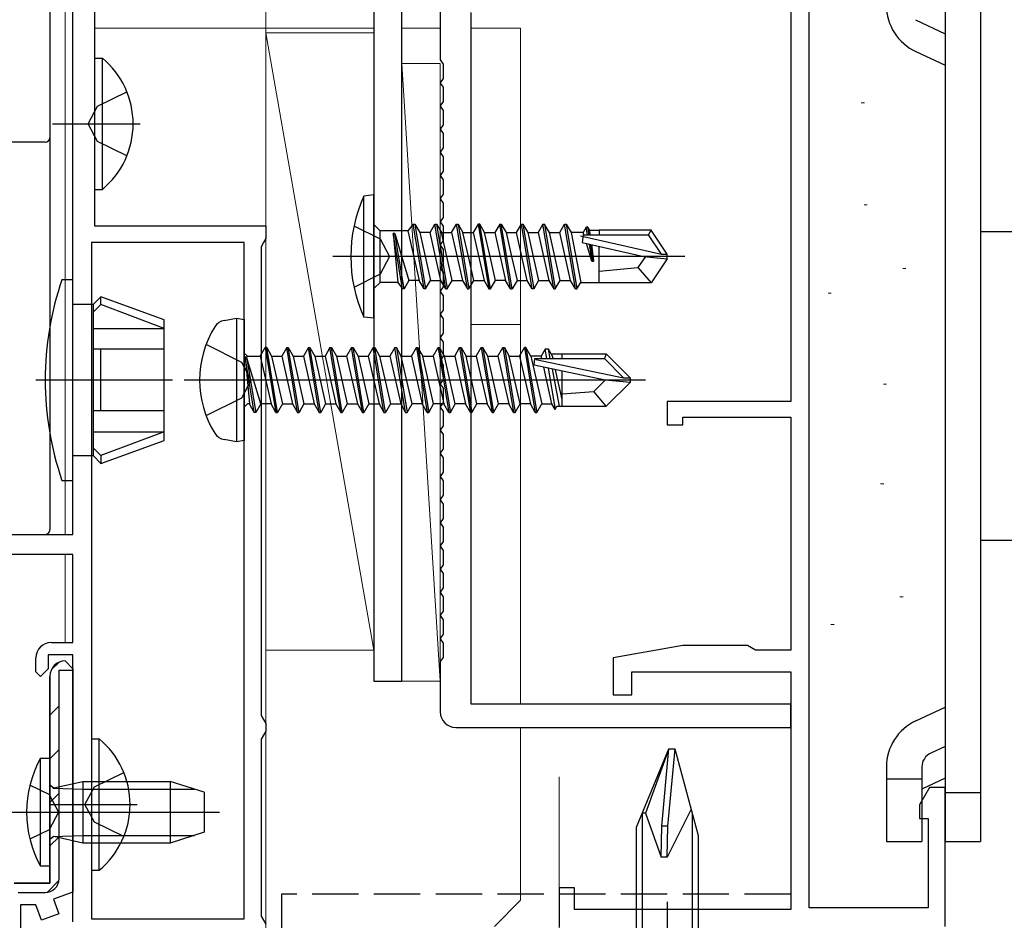
# Model space of a CAD drawing. Extents: x 0 to 990, y 0 to 1603.
# Drawn here: x 656 to 720, y 305 to 364 of the extents above; entities that cross this region are included whole.
import ezdxf

# ---------------------------------------------------------------- set-up
doc = ezdxf.new("R2010")
doc.units = 0
doc.linetypes.add('YHIDDEN_1', pattern=[4, 3, -1])
for name, color, linetype, lineweight in [('YKK_11', 7, 'CONTINUOUS', 30), ('YKK_12', 2, 'CONTINUOUS', 13), ('YKK_13', 4, 'CONTINUOUS', 30), ('YKK_D', 6, 'CONTINUOUS', 13), ('YSS_K', 3, 'CONTINUOUS', 13), ('YSS_KE', 3, 'CONTINUOUS', 30)]:
    doc.layers.add(name, color=color, linetype=linetype, lineweight=lineweight)

msp = doc.modelspace()

# ---------------------------------------------------------------- linework, layer by layer
at = {"layer": 'YKK_11', "linetype": 'ByBlock', "lineweight": -2, "ltscale": 0.5}
for p, q in [((659.5, 330.4), (659.5, 389.2)), ((660.9, 389.2), (660.9, 350.4)), ((706, 373.9), (706, 339)), ((707.2, 306.2), (707.2, 373.8)), ((679, 372.4), (679, 320.9)), ((680.8, 320.9), (680.8, 370.6)), ((683.3, 364.7), (683.3, 361.142)), ((685.3, 319.4), (685.3, 364.2)), ((683.3, 361.142), (683.487, 360.863)), ((683.487, 360.863), (683.487, 359.936)), ((683.487, 359.936), (683.3, 359.658)), ((683.3, 359.658), (683.3, 359.642)), ((683.3, 359.642), (683.487, 359.363)), ((683.487, 359.363), (683.487, 358.436)), ((683.487, 358.436), (683.3, 358.158)), ((683.3, 358.158), (683.3, 358.142)), ((683.3, 358.142), (683.487, 357.863)), ((683.487, 357.863), (683.487, 356.936)), ((683.487, 356.936), (683.3, 356.658)), ((683.3, 356.658), (683.3, 356.642)), ((683.3, 356.642), (683.487, 356.363)), ((683.487, 356.363), (683.487, 355.436)), ((683.487, 355.436), (683.3, 355.158)), ((683.3, 355.158), (683.3, 355.142)), ((683.3, 355.142), (683.487, 354.863)), ((683.487, 354.863), (683.487, 353.936)), ((683.487, 353.936), (683.3, 353.658)), ((683.3, 353.658), (683.3, 353.642)), ((683.3, 353.642), (683.487, 353.363)), ((683.487, 353.363), (683.487, 352.436)), ((683.487, 352.436), (683.3, 352.158)), ((683.3, 352.158), (683.3, 352.142)), ((683.3, 352.142), (683.487, 351.863)), ((683.487, 351.863), (683.487, 350.936)), ((683.487, 350.936), (683.3, 350.658)), ((660.9, 350.4), (672, 350.4)), ((672, 350.4), (672, 349.56)), ((683.3, 350.658), (683.3, 350.642)), ((683.3, 350.642), (683.487, 350.363)), ((683.487, 350.363), (683.487, 349.436)), ((672, 349.56), (671.85, 349.3)), ((660.7, 349.3), (660.7, 305.5)), ((660.7, 349.3), (660.7, 305.5)), ((670.6, 349.3), (660.7, 349.3)), ((670.6, 305.5), (670.6, 349.3)), ((671.85, 349.3), (671.7, 349.04)), ((671.7, 349.04), (671.7, 318.66)), ((683.487, 349.436), (683.3, 349.158)), ((683.3, 349.158), (683.3, 349.142)), ((683.3, 349.142), (683.487, 348.863)), ((683.487, 348.863), (683.487, 347.936)), ((683.487, 347.936), (683.3, 347.658)), ((683.3, 347.658), (683.3, 347.642)), ((683.3, 347.642), (683.487, 347.363)), ((683.487, 347.363), (683.487, 346.436)), ((683.487, 346.436), (683.3, 346.158)), ((683.3, 346.158), (683.3, 346.142)), ((683.3, 346.142), (683.487, 345.863)), ((683.487, 345.863), (683.487, 344.936)), ((683.487, 344.936), (683.3, 344.658)), ((683.3, 344.658), (683.3, 344.642)), ((683.3, 344.642), (683.487, 344.363)), ((683.487, 344.363), (683.487, 343.436)), ((683.487, 343.436), (683.3, 343.158)), ((683.3, 343.158), (683.3, 343.142)), ((683.3, 343.142), (683.487, 342.863)), ((683.487, 342.863), (683.487, 341.936)), ((683.487, 341.936), (683.3, 341.658)), ((683.3, 341.658), (683.3, 341.642)), ((683.3, 341.642), (683.487, 341.363)), ((683.487, 341.363), (683.487, 340.436)), ((683.487, 340.436), (683.3, 340.158)), ((683.3, 340.158), (683.3, 340.142)), ((683.3, 340.142), (683.487, 339.863)), ((683.487, 339.863), (683.487, 338.936)), ((683.487, 338.936), (683.3, 338.658)), ((706, 339), (698, 339)), ((698, 339), (698, 337.5)), ((683.3, 338.658), (683.3, 338.642)), ((683.3, 338.642), (683.487, 338.363)), ((683.487, 338.363), (683.487, 337.436)), ((683.487, 337.436), (683.3, 337.158)), ((698, 337.5), (699, 337.5)), ((699, 337.5), (699, 338)), ((699, 338), (706, 338)), ((706, 338), (706, 322.9)), ((683.3, 337.158), (683.3, 337.142)), ((683.3, 337.142), (683.487, 336.863)), ((683.487, 336.863), (683.487, 335.936)), ((683.487, 335.936), (683.3, 335.658)), ((683.3, 335.658), (683.3, 335.642)), ((683.3, 335.642), (683.487, 335.363)), ((683.487, 335.363), (683.487, 334.436)), ((683.487, 334.436), (683.3, 334.158)), ((683.3, 334.158), (683.3, 334.142)), ((683.3, 334.142), (683.487, 333.863)), ((683.487, 333.863), (683.487, 332.936)), ((683.487, 332.936), (683.3, 332.658)), ((683.3, 332.658), (683.3, 332.642)), ((683.3, 332.642), (683.487, 332.363)), ((683.487, 332.363), (683.487, 331.436)), ((683.487, 331.436), (683.3, 331.158)), ((683.3, 331.158), (683.3, 331.142)), ((683.3, 331.142), (683.487, 330.863)), ((683.487, 330.863), (683.487, 329.936)), ((648.5, 330.4), (659.5, 330.4)), ((683.487, 329.936), (683.3, 329.658)), ((683.3, 329.658), (683.3, 329.642)), ((683.3, 329.642), (683.487, 329.363)), ((683.487, 329.363), (683.487, 328.436)), ((659.5, 329.1), (648.5, 329.1)), ((659.5, 323.4), (659.5, 329.1)), ((683.487, 328.436), (683.3, 328.158)), ((683.3, 328.158), (683.3, 328.142)), ((683.3, 328.142), (683.487, 327.863)), ((683.487, 327.863), (683.487, 326.936)), ((683.487, 326.936), (683.3, 326.658)), ((683.3, 326.658), (683.3, 326.642)), ((683.3, 326.642), (683.487, 326.363)), ((683.487, 326.363), (683.487, 325.436)), ((683.487, 325.436), (683.3, 325.158)), ((683.3, 325.158), (683.3, 325.142)), ((683.3, 325.142), (683.487, 324.863)), ((683.487, 324.863), (683.487, 323.936)), ((658.1, 323.4), (659.5, 323.4)), ((683.487, 323.936), (683.3, 323.658)), ((683.3, 323.658), (683.3, 323.642)), ((683.3, 323.642), (683.487, 323.363)), ((683.487, 323.363), (683.487, 322.436)), ((699, 323.2), (694.5, 322.407)), ((703.2, 323.2), (699, 323.2)), ((703.46, 323.05), (703.2, 323.2)), ((703.72, 322.9), (703.46, 323.05)), ((706, 322.9), (703.72, 322.9)), ((657.1, 321.5), (657.1, 322.4)), ((659.5, 322.6), (657.9, 322.6)), ((657.9, 322.6), (657.9, 321.7)), ((659.5, 305.3), (659.5, 322.6)), ((683.487, 322.436), (683.3, 322.158)), ((683.3, 322.158), (683.3, 318.9)), ((694.5, 322.407), (694.5, 320)), ((657.4, 321.2), (657.1, 321.5)), ((657.9, 321.7), (657.4, 321.2)), ((695.7, 320), (695.7, 321.5)), ((695.7, 321.5), (706, 321.5)), ((706, 321.5), (706, 306.1)), ((679, 320.9), (680.8, 320.9)), ((694.5, 320), (695.7, 320)), ((706, 319.4), (685.3, 319.4)), ((706, 317.9), (706, 319.4)), ((671.7, 318.66), (671.85, 318.4)), ((671.85, 318.4), (672, 318.14)), ((672, 317.66), (671.85, 317.4)), ((672, 318.14), (672, 317.66)), ((684.3, 317.9), (706, 317.9)), ((671.85, 317.4), (671.7, 317.14)), ((671.7, 317.14), (671.7, 305.66)), ((715, 314), (714.35, 312.874)), ((716, 314), (715, 314)), ((716, 305), (716, 314)), ((714.35, 312.874), (714.35, 312)), ((714.35, 312), (714.9, 312)), ((714.9, 312), (714.9, 306.2)), ((692, 307.5), (691, 307.5)), ((691, 307.5), (691, 305)), ((692, 306.1), (692, 307.5)), ((714.9, 306.2), (707.2, 306.2)), ((671.7, 305.66), (671.85, 305.4)), ((706, 306.1), (692, 306.1)), ((660.7, 305.5), (670.6, 305.5)), ((671.85, 305.4), (672, 305.14))]:
    msp.add_line(p, q, dxfattribs=at)
at = {"layer": 'YKK_11', "linetype": 'ByBlock', "lineweight": 30, "ltscale": 0.5}
for p, q in [((659, 322.2), (659.5, 321.7)), ((659.5, 321.7), (659, 322.2)), ((658.6, 308.1), (658.6, 321.6)), ((658.6, 321.6), (659.5, 321.6)), ((659.5, 321.7), (659.5, 307.223)), ((659.5, 321.6), (659.5, 321.7)), ((658, 307.8), (658, 321.2)), ((658, 321.2), (658, 307.8)), ((655.7, 307.8), (658, 307.8)), ((658, 307.8), (655.7, 307.8)), ((655.949, 307.2), (657.7, 307.2)), ((659.5, 307.223), (658.244, 306.766)), ((657.1, 306.4), (656.1, 306.4)), ((656.1, 306.4), (656.1, 304.4)), ((657.458, 305.415), (657.1, 306.4)), ((658.244, 306.766), (658.586, 305.826)), ((658.586, 305.826), (657.458, 305.415))]:
    msp.add_line(p, q, dxfattribs=at)
at = {"layer": 'YKK_11', "linetype": 'Continuous', "lineweight": 13}
for p, q in [((658.092, 321.62), (658.58, 322.108)), ((658, 318.699), (658.6, 319.299)), ((658, 315.871), (658.6, 316.471)), ((658, 313.042), (658.6, 313.642)), ((658, 310.214), (658.6, 310.814)), ((657.823, 307.208), (658.592, 307.977))]:
    msp.add_line(p, q, dxfattribs=at)
at = {"layer": 'YKK_11', "linetype": 'ByBlock', "lineweight": -2, "ltscale": 0.5}
for centre, start, end in [((658.1, 322.4), 90.00001, 179.99999), ((684.3, 318.9), 180.00001, 269.99999)]:
    msp.add_arc(centre, 1, start, end, dxfattribs=at)
at = {"layer": 'YKK_11', "linetype": 'ByBlock', "lineweight": 30, "ltscale": 0.5}
for centre, radius, start, end in [((659, 321.2), 1, 90.00001, 179.99999), ((659, 321.2), 1, 90.00001, 179.99999), ((657.7, 308.1), 0.9, 270.00001, 359.99999)]:
    msp.add_arc(centre, radius, start, end, dxfattribs=at)
at = {"layer": 'YKK_12'}
for p, q in [((659, 370.1), (659, 330.4)), ((679, 363.2), (660.9, 363.2)), ((683.3, 363.2), (680.8, 363.2)), ((688.5, 363.2), (685.3, 363.2)), ((688.5, 363.2), (688.5, 319.4)), ((685.3, 344), (688.5, 344)), ((659, 329.1), (659, 323.4)), ((688.5, 317.9), (688.5, 306.7)), ((686.8, 305), (688.5, 306.7))]:
    msp.add_line(p, q, dxfattribs=at)
at = {"layer": 'YKK_13', "ltscale": 1.5}
for p, q in [((716, 369.5), (716, 310.5)), ((718.3, 369.5), (718.3, 310.5)), ((714.088, 363.744), (716, 362.839)), ((714.106, 361.677), (716, 360.794)), ((727.3, 350), (718.3, 350)), ((727.3, 330), (718.3, 330)), ((714.106, 318.323), (716, 319.206)), ((716, 316.668), (715.078, 316.238)), ((712.2, 315.332), (712.2, 312.794)), ((714.5, 315.332), (714.5, 310.5)), ((712.2, 314.557), (714.5, 314.557)), ((716, 314.616), (714.5, 313.906)), ((716, 313.675), (718.3, 313.675)), ((712.2, 312.794), (712.2, 310.5)), ((712.2, 310.5), (714.5, 310.5)), ((716, 310.5), (718.3, 310.5))]:
    msp.add_line(p, q, dxfattribs=at)
at = {"layer": 'YKK_13', "linetype": 'ByBlock', "lineweight": -2, "ltscale": 0.5}
for p, q in [((660.9, 361.25), (660.9, 352.75)), ((660.9, 361.25), (661.409, 361.25)), ((661.409, 352.75), (661.409, 361.25)), ((661.089, 358.145), (662.996, 359.075)), ((660.48, 357), (661.089, 358.145)), ((658.18, 357), (663.857, 357)), ((661.089, 355.855), (660.48, 357)), ((662.996, 354.925), (661.089, 355.855)), ((660.9, 352.75), (661.409, 352.75)), ((679, 352.4), (678.347, 352.322)), ((678.347, 344.478), (678.347, 352.322)), ((679, 344.4), (679, 352.4)), ((677.688, 350.4), (679.403, 349.545)), ((679.4, 350.075), (679, 350.475)), ((681.55, 350.5), (681.204, 350.075)), ((682.25, 346.3), (681.55, 350.5)), ((681.55, 350.5), (681.65, 350.5)), ((681.65, 350.5), (682.35, 346.3)), ((681.65, 350.5), (681.968, 349.95)), ((682.632, 349.95), (682.95, 350.5)), ((682.95, 350.5), (683.05, 350.5)), ((683.65, 346.3), (682.95, 350.5)), ((683.05, 350.5), (683.368, 349.95)), ((683.05, 350.5), (683.75, 346.3)), ((684.032, 349.95), (684.35, 350.5)), ((684.35, 350.5), (684.45, 350.5)), ((685.05, 346.3), (684.35, 350.5)), ((684.45, 350.5), (684.768, 349.95)), ((684.45, 350.5), (685.15, 346.3)), ((685.75, 350.5), (685.432, 349.95)), ((685.85, 350.5), (685.75, 350.5)), ((685.75, 350.5), (686.45, 346.3)), ((686.55, 346.3), (685.85, 350.5)), ((686.168, 349.95), (685.85, 350.5)), ((687.15, 350.5), (686.832, 349.95)), ((687.85, 346.3), (687.15, 350.5)), ((687.15, 350.5), (687.25, 350.5)), ((687.95, 346.3), (687.25, 350.5)), ((687.25, 350.5), (687.568, 349.95)), ((688.232, 349.95), (688.55, 350.5)), ((688.55, 350.5), (688.65, 350.5)), ((689.25, 346.3), (688.55, 350.5)), ((688.65, 350.5), (688.968, 349.95)), ((688.65, 350.5), (689.35, 346.3)), ((689.95, 350.5), (689.632, 349.95)), ((690.65, 346.3), (689.95, 350.5)), ((689.95, 350.5), (690.05, 350.5)), ((690.05, 350.5), (690.75, 346.3)), ((690.368, 349.95), (690.05, 350.5)), ((691.032, 349.95), (691.35, 350.5)), ((691.35, 350.5), (691.45, 350.5)), ((692.05, 346.3), (691.35, 350.5)), ((691.45, 350.5), (691.768, 349.95)), ((691.45, 350.5), (692.15, 346.3)), ((692.75, 350.3), (692.548, 349.95)), ((692.833, 349.8), (692.75, 350.3)), ((692.85, 350.3), (692.75, 350.3)), ((692.977, 350.08), (692.85, 350.3)), ((692.933, 349.8), (692.85, 350.3)), ((679.4, 346.725), (679.4, 350.075)), ((681.204, 350.075), (679.4, 350.075)), ((680.85, 346.3), (680.25, 349.9)), ((680.25, 349.9), (680.544, 346.725)), ((680.35, 349.9), (680.25, 349.9)), ((680.95, 346.3), (680.35, 349.9)), ((680.35, 349.9), (681.268, 346.85)), ((681.204, 350.075), (681.932, 346.85)), ((681.968, 349.95), (682.668, 346.85)), ((682.632, 349.95), (681.968, 349.95)), ((683.332, 346.85), (682.632, 349.95)), ((683.368, 349.95), (684.032, 349.95)), ((683.718, 348.4), (683.368, 349.95)), ((684.032, 349.95), (684.732, 346.85)), ((684.768, 349.95), (685.432, 349.95)), ((685.118, 348.4), (684.768, 349.95)), ((685.432, 349.95), (686.132, 346.85)), ((686.518, 348.4), (686.168, 349.95)), ((686.168, 349.95), (686.832, 349.95)), ((686.832, 349.95), (687.532, 346.85)), ((687.568, 349.95), (688.232, 349.95)), ((687.568, 349.95), (687.918, 348.4)), ((688.932, 346.85), (688.232, 349.95)), ((688.968, 349.95), (689.632, 349.95)), ((688.968, 349.95), (689.318, 348.4)), ((689.632, 349.95), (690.332, 346.85)), ((690.718, 348.4), (690.368, 349.95)), ((690.368, 349.95), (691.032, 349.95)), ((691.732, 346.85), (691.032, 349.95)), ((692.548, 349.95), (691.768, 349.95)), ((691.768, 349.95), (692.392, 346.72)), ((692.39, 349.743), (697.638, 348.55)), ((692.548, 349.8), (692.493, 349.31)), ((692.594, 349.8), (692.548, 349.95)), ((692.548, 349.8), (696.795, 349.8)), ((693.6, 350.08), (692.977, 350.08)), ((693.011, 349.8), (692.977, 350.08)), ((696.955, 350.1), (693.6, 350.1)), ((693.6, 350.1), (693.6, 349.8)), ((696.795, 349.8), (696.955, 350.1)), ((697.638, 348.55), (696.795, 349.8)), ((698, 348.55), (696.955, 350.1)), ((679.403, 349.545), (680.012, 348.4)), ((692.493, 349.31), (696.494, 348.4)), ((693.117, 348.1), (692.764, 349.248)), ((692.932, 349.21), (693.117, 348.1)), ((693.217, 348.1), (693.036, 349.186)), ((693.087, 349.175), (693.217, 348.1)), ((693.6, 346.7), (693.6, 349.058)), ((699.149, 348.4), (676.345, 348.4)), ((680.012, 348.4), (679.403, 347.255)), ((684.068, 346.85), (683.718, 348.4)), ((685.468, 346.85), (685.118, 348.4)), ((686.868, 346.85), (686.518, 348.4)), ((687.918, 348.4), (688.268, 346.85)), ((689.318, 348.4), (689.668, 346.85)), ((691.068, 346.85), (690.718, 348.4)), ((696.601, 348.4), (696.1, 347.7)), ((696.494, 348.4), (698, 348.25)), ((697.638, 348.55), (698, 348.55)), ((698, 348.25), (698, 348.55)), ((693.117, 348.1), (693.217, 348.1)), ((693.6, 347.45), (696.1, 347.7)), ((696.1, 347.7), (696.955, 346.7)), ((698, 348.25), (696.955, 346.7)), ((679.403, 347.255), (677.688, 346.4)), ((679, 346.325), (679.4, 346.725)), ((680.544, 346.725), (679.4, 346.725)), ((680.544, 346.725), (680.85, 346.3)), ((681.268, 346.85), (680.95, 346.3)), ((681.932, 346.85), (681.268, 346.85)), ((682.25, 346.3), (681.932, 346.85)), ((682.35, 346.3), (682.668, 346.85)), ((682.668, 346.85), (683.332, 346.85)), ((683.65, 346.3), (683.332, 346.85)), ((683.75, 346.3), (684.068, 346.85)), ((684.068, 346.85), (684.732, 346.85)), ((684.732, 346.85), (685.05, 346.3)), ((685.15, 346.3), (685.468, 346.85)), ((685.468, 346.85), (686.132, 346.85)), ((686.132, 346.85), (686.45, 346.3)), ((686.55, 346.3), (686.868, 346.85)), ((687.532, 346.85), (686.868, 346.85)), ((687.85, 346.3), (687.532, 346.85)), ((688.268, 346.85), (687.95, 346.3)), ((688.268, 346.85), (688.932, 346.85)), ((689.25, 346.3), (688.932, 346.85)), ((689.668, 346.85), (689.35, 346.3)), ((689.668, 346.85), (690.332, 346.85)), ((690.332, 346.85), (690.65, 346.3)), ((690.75, 346.3), (691.068, 346.85)), ((691.068, 346.85), (691.732, 346.85)), ((692.05, 346.3), (691.732, 346.85)), ((692.15, 346.3), (692.392, 346.72)), ((692.392, 346.72), (693.6, 346.72)), ((696.955, 346.7), (693.6, 346.7)), ((680.95, 346.3), (680.85, 346.3)), ((682.35, 346.3), (682.25, 346.3)), ((683.65, 346.3), (683.75, 346.3)), ((685.05, 346.3), (685.15, 346.3)), ((686.45, 346.3), (686.55, 346.3)), ((687.85, 346.3), (687.95, 346.3)), ((689.35, 346.3), (689.25, 346.3)), ((690.65, 346.3), (690.75, 346.3)), ((692.05, 346.3), (692.15, 346.3)), ((679, 344.4), (678.347, 344.478)), ((660.7, 317.15), (660.7, 308.65)), ((660.7, 317.15), (661.209, 317.15)), ((661.209, 308.65), (661.209, 317.15)), ((657.4, 308.9), (657.4, 315.9)), ((657.4, 315.9), (658, 315.9)), ((658, 315.9), (658, 308.9)), ((660.889, 314.045), (662.796, 314.975)), ((658, 314.167), (658.256, 313.975)), ((658.191, 313.967), (660.13, 313.9)), ((658.256, 313.975), (660.13, 314.4)), ((660.13, 314.4), (660.13, 310.4)), ((660.13, 314.4), (665.8, 314.4)), ((660.13, 313.9), (667.371, 313.9)), ((660.28, 312.9), (660.889, 314.045)), ((665.8, 314.4), (665.8, 310.4)), ((668, 313.7), (665.8, 314.4)), ((668, 313.7), (668, 311.1)), ((657.98, 312.9), (663.657, 312.9)), ((660.889, 311.755), (660.28, 312.9)), ((655.5, 312.4), (669, 312.4)), ((662.796, 310.825), (660.889, 311.755)), ((658.256, 310.825), (658, 310.633)), ((658.191, 310.832), (660.13, 310.9)), ((660.13, 310.4), (658.256, 310.825)), ((660.13, 310.9), (667.371, 310.9)), ((668, 311.1), (665.8, 310.4)), ((665.8, 310.4), (660.13, 310.4)), ((658, 308.9), (657.4, 308.9)), ((660.7, 308.65), (661.209, 308.65))]:
    msp.add_line(p, q, dxfattribs=at)
at = {"layer": 'YKK_13'}
for p, q in [((658, 356.1), (658, 355.436)), ((658, 355.436), (658, 351.853)), ((658, 351.853), (658, 330.785)), ((658, 330.785), (658, 330.701)), ((648.499, 330.401), (657.7, 330.401))]:
    msp.add_line(p, q, dxfattribs=at)
at = {"layer": 'YKK_13', "linetype": 'ByBlock', "lineweight": -2}
for p, q in [((659.5, 346.901), (658.786, 346.901)), ((659.5, 340.401), (659.5, 346.901)), ((661.3, 345.801), (660.8, 345.301)), ((665.4, 344.308), (661.3, 345.801)), ((661.3, 345.301), (661.3, 345.801)), ((660.8, 345.301), (659.5, 345.301)), ((660.8, 345.301), (660.8, 340.401)), ((660.8, 344.801), (661.3, 345.301)), ((665.4, 343.749), (661.3, 345.301)), ((665.4, 340.401), (665.4, 344.308)), ((669.298, 344.259), (670.1, 344.401)), ((670.1, 344.401), (670.1, 336.401)), ((670.1, 344.401), (670.6, 344.313)), ((670.6, 344.313), (670.6, 336.489)), ((660.8, 343.749), (665.4, 343.749)), ((670.437, 341.546), (668.121, 342.701)), ((665.4, 342.401), (660.8, 342.401)), ((661.3, 340.401), (661.3, 342.401)), ((670.6, 342.151), (670.8, 341.951)), ((671.25, 338.301), (670.65, 341.901)), ((670.65, 341.901), (670.75, 341.901)), ((670.65, 341.901), (670.932, 338.851)), ((670.75, 341.901), (671.35, 338.301)), ((671.668, 338.851), (670.75, 341.901)), ((670.8, 341.951), (671.632, 341.951)), ((671.632, 341.951), (671.95, 342.501)), ((671.632, 341.951), (672.332, 338.851)), ((671.95, 342.501), (672.65, 338.301)), ((672.05, 342.501), (671.95, 342.501)), ((672.05, 342.501), (672.368, 341.951)), ((672.75, 338.301), (672.05, 342.501)), ((672.368, 341.951), (673.068, 338.851)), ((672.368, 341.951), (673.032, 341.951)), ((673.35, 342.501), (673.032, 341.951)), ((673.032, 341.951), (673.732, 338.851)), ((674.05, 338.301), (673.35, 342.501)), ((673.35, 342.501), (673.45, 342.501)), ((673.45, 342.501), (673.768, 341.951)), ((674.15, 338.301), (673.45, 342.501)), ((673.768, 341.951), (674.468, 338.851)), ((673.768, 341.951), (674.432, 341.951)), ((674.75, 342.501), (674.432, 341.951)), ((674.432, 341.951), (675.132, 338.851)), ((675.45, 338.301), (674.75, 342.501)), ((674.75, 342.501), (674.85, 342.501)), ((674.85, 342.501), (675.168, 341.951)), ((675.55, 338.301), (674.85, 342.501)), ((675.168, 341.951), (675.868, 338.851)), ((675.168, 341.951), (675.832, 341.951)), ((676.15, 342.501), (675.832, 341.951)), ((675.832, 341.951), (676.532, 338.851)), ((676.85, 338.301), (676.15, 342.501)), ((676.15, 342.501), (676.25, 342.501)), ((676.25, 342.501), (676.568, 341.951)), ((676.95, 338.301), (676.25, 342.501)), ((676.568, 341.951), (677.268, 338.851)), ((676.568, 341.951), (677.232, 341.951)), ((677.55, 342.501), (677.232, 341.951)), ((677.232, 341.951), (677.932, 338.851)), ((678.25, 338.301), (677.55, 342.501)), ((677.55, 342.501), (677.65, 342.501)), ((677.65, 342.501), (677.968, 341.951)), ((678.35, 338.301), (677.65, 342.501)), ((677.968, 341.951), (678.668, 338.851)), ((677.968, 341.951), (678.632, 341.951)), ((678.95, 342.501), (678.632, 341.951)), ((678.632, 341.951), (679.332, 338.851)), ((679.65, 338.301), (678.95, 342.501)), ((678.95, 342.501), (679.05, 342.501)), ((679.05, 342.501), (679.368, 341.951)), ((679.75, 338.301), (679.05, 342.501)), ((679.368, 341.951), (680.068, 338.851)), ((679.368, 341.951), (680.032, 341.951)), ((680.35, 342.501), (680.032, 341.951)), ((680.032, 341.951), (680.732, 338.851)), ((681.05, 338.301), (680.35, 342.501)), ((680.35, 342.501), (680.45, 342.501)), ((680.768, 341.951), (680.45, 342.501)), ((680.45, 342.501), (681.15, 338.301)), ((681.468, 338.851), (680.768, 341.951)), ((680.768, 341.951), (681.432, 341.951)), ((681.432, 341.951), (681.75, 342.501)), ((681.432, 341.951), (682.132, 338.851)), ((681.75, 342.501), (682.45, 338.301)), ((681.75, 342.501), (681.85, 342.501)), ((681.85, 342.501), (682.168, 341.951)), ((681.85, 342.501), (682.55, 338.301)), ((682.168, 341.951), (682.832, 341.951)), ((682.868, 338.851), (682.168, 341.951)), ((682.832, 341.951), (683.15, 342.501)), ((682.832, 341.951), (683.532, 338.851)), ((683.15, 342.501), (683.85, 338.301)), ((683.15, 342.501), (683.25, 342.501)), ((683.568, 341.951), (683.25, 342.501)), ((683.25, 342.501), (683.95, 338.301)), ((684.268, 338.851), (683.568, 341.951)), ((683.568, 341.951), (684.232, 341.951)), ((684.232, 341.951), (684.55, 342.501)), ((684.232, 341.951), (684.932, 338.851)), ((684.55, 342.501), (685.25, 338.301)), ((684.55, 342.501), (684.65, 342.501)), ((684.65, 342.501), (684.968, 341.951)), ((684.65, 342.501), (685.35, 338.301)), ((684.968, 341.951), (685.632, 341.951)), ((685.668, 338.851), (684.968, 341.951)), ((685.632, 341.951), (685.95, 342.501)), ((685.632, 341.951), (686.332, 338.851)), ((685.95, 342.501), (686.65, 338.301)), ((685.95, 342.501), (686.05, 342.501)), ((686.368, 341.951), (686.05, 342.501)), ((686.05, 342.501), (686.75, 338.301)), ((687.068, 338.851), (686.368, 341.951)), ((686.368, 341.951), (687.032, 341.951)), ((687.032, 341.951), (687.35, 342.501)), ((687.032, 341.951), (687.732, 338.851)), ((687.35, 342.501), (688.05, 338.301)), ((687.35, 342.501), (687.45, 342.501)), ((687.45, 342.501), (687.768, 341.951)), ((687.45, 342.501), (688.15, 338.301)), ((687.768, 341.951), (688.432, 341.951)), ((688.468, 338.851), (687.768, 341.951)), ((688.432, 341.951), (688.75, 342.501)), ((688.432, 341.951), (689.132, 338.851)), ((688.75, 342.501), (689.45, 338.301)), ((688.85, 342.501), (688.75, 342.501)), ((689.168, 341.951), (688.85, 342.501)), ((688.85, 342.501), (689.55, 338.301)), ((689.832, 341.951), (689.168, 341.951)), ((689.168, 341.951), (689.868, 338.851)), ((690.092, 342.401), (689.832, 341.951)), ((689.866, 341.801), (689.832, 341.951)), ((690.308, 342.401), (690.092, 342.401)), ((690.191, 341.801), (690.092, 342.401)), ((690.568, 341.951), (690.308, 342.401)), ((690.424, 341.801), (690.308, 342.401)), ((690.481, 342.101), (694.05, 342.101)), ((690.601, 341.801), (690.568, 341.951)), ((691.2, 341.801), (691.2, 342.101)), ((694.05, 342.101), (693.926, 341.801)), ((694.05, 342.101), (695.6, 340.551)), ((671.046, 340.401), (670.437, 341.546)), ((689.378, 341.355), (689.428, 341.801)), ((693.978, 340.401), (689.378, 341.355)), ((689.428, 341.801), (693.926, 341.801)), ((689.478, 341.733), (695.176, 340.551)), ((693.926, 341.801), (695.176, 340.551)), ((690.532, 338.851), (689.996, 341.227)), ((690.296, 341.165), (690.735, 338.501)), ((691.027, 338.701), (690.559, 341.11)), ((691.2, 339.15), (690.767, 341.067)), ((691.2, 338.701), (691.2, 340.977)), ((665.939, 340.401), (657.088, 340.401)), ((659.5, 333.901), (659.5, 340.401)), ((660.8, 340.401), (660.8, 335.501)), ((661.3, 338.401), (661.3, 340.401)), ((665.4, 336.493), (665.4, 340.401)), ((696.6, 340.401), (666.7, 340.401)), ((670.437, 339.256), (671.046, 340.401)), ((693.247, 339.658), (693.978, 340.401)), ((695.6, 340.251), (693.978, 340.401)), ((695.6, 340.251), (694.05, 338.701)), ((695.176, 340.551), (695.6, 340.551)), ((695.6, 340.551), (695.6, 340.251)), ((691.2, 339.501), (693.247, 339.658)), ((694.05, 338.701), (693.247, 339.658)), ((668.121, 338.101), (670.437, 339.256)), ((670.8, 338.851), (670.6, 338.651)), ((670.932, 338.851), (670.8, 338.851)), ((671.25, 338.301), (670.932, 338.851)), ((671.668, 338.851), (671.35, 338.301)), ((672.332, 338.851), (671.668, 338.851)), ((672.65, 338.301), (672.332, 338.851)), ((673.068, 338.851), (672.75, 338.301)), ((673.068, 338.851), (673.732, 338.851)), ((673.732, 338.851), (674.05, 338.301)), ((674.468, 338.851), (674.15, 338.301)), ((674.468, 338.851), (675.132, 338.851)), ((675.132, 338.851), (675.45, 338.301)), ((675.868, 338.851), (675.55, 338.301)), ((675.868, 338.851), (676.532, 338.851)), ((676.532, 338.851), (676.85, 338.301)), ((677.268, 338.851), (676.95, 338.301)), ((677.268, 338.851), (677.932, 338.851)), ((677.932, 338.851), (678.25, 338.301)), ((678.668, 338.851), (678.35, 338.301)), ((678.668, 338.851), (679.332, 338.851)), ((679.332, 338.851), (679.65, 338.301)), ((680.068, 338.851), (679.75, 338.301)), ((680.068, 338.851), (680.732, 338.851)), ((680.732, 338.851), (681.05, 338.301)), ((681.15, 338.301), (681.468, 338.851)), ((682.132, 338.851), (681.468, 338.851)), ((682.45, 338.301), (682.132, 338.851)), ((682.55, 338.301), (682.868, 338.851)), ((683.532, 338.851), (682.868, 338.851)), ((683.85, 338.301), (683.532, 338.851)), ((683.95, 338.301), (684.268, 338.851)), ((684.932, 338.851), (684.268, 338.851)), ((685.25, 338.301), (684.932, 338.851)), ((685.35, 338.301), (685.668, 338.851)), ((686.332, 338.851), (685.668, 338.851)), ((686.65, 338.301), (686.332, 338.851)), ((686.75, 338.301), (687.068, 338.851)), ((687.732, 338.851), (687.068, 338.851)), ((688.05, 338.301), (687.732, 338.851)), ((688.15, 338.301), (688.468, 338.851)), ((689.132, 338.851), (688.468, 338.851)), ((689.45, 338.301), (689.132, 338.851)), ((689.55, 338.301), (689.868, 338.851)), ((689.868, 338.851), (690.532, 338.851)), ((690.735, 338.501), (690.532, 338.851)), ((665.4, 338.401), (660.8, 338.401)), ((671.35, 338.301), (671.25, 338.301)), ((672.65, 338.301), (672.75, 338.301)), ((674.05, 338.301), (674.15, 338.301)), ((675.45, 338.301), (675.55, 338.301)), ((676.85, 338.301), (676.95, 338.301)), ((678.25, 338.301), (678.35, 338.301)), ((679.65, 338.301), (679.75, 338.301)), ((681.05, 338.301), (681.15, 338.301)), ((682.45, 338.301), (682.55, 338.301)), ((683.85, 338.301), (683.95, 338.301)), ((685.25, 338.301), (685.35, 338.301)), ((686.65, 338.301), (686.75, 338.301)), ((688.05, 338.301), (688.15, 338.301)), ((689.45, 338.301), (689.55, 338.301)), ((690.735, 338.501), (690.85, 338.701)), ((690.85, 338.701), (694.05, 338.701)), ((660.8, 337.053), (665.4, 337.053)), ((665.4, 337.053), (661.3, 335.501)), ((661.3, 335.001), (665.4, 336.493)), ((670.1, 336.401), (669.298, 336.542)), ((670.6, 336.489), (670.1, 336.401)), ((660.8, 336.001), (661.3, 335.501)), ((659.5, 335.501), (660.8, 335.501)), ((660.8, 335.501), (661.3, 335.001)), ((661.3, 335.501), (661.3, 335.001)), ((658.786, 333.901), (659.5, 333.901)), ((696.002, 311.433), (698.101, 316.5)), ((698.101, 316.5), (696.59, 312.348)), ((697.644, 311.5), (698.101, 316.5)), ((698.046, 311.5), (698.503, 316.5)), ((698.101, 316.5), (698.502, 316.5)), ((698.502, 316.5), (700.002, 310.902)), ((658, 313.523), (656.714, 314.15)), ((657.955, 313.545), (658.563, 312.4)), ((699.545, 312.61), (698.001, 309.5)), ((658.563, 312.4), (657.955, 311.255)), ((696.59, 312.348), (696.381, 312.348)), ((696.381, 312.348), (696.381, 304.7)), ((696.59, 312.348), (697.601, 309.5)), ((699.623, 312.316), (699.623, 304.7)), ((696.002, 304.7), (696.002, 311.433)), ((697.601, 309.5), (697.644, 311.5)), ((698.046, 311.5), (697.644, 311.5)), ((698.001, 309.491), (698.044, 311.5)), ((658, 311.277), (656.714, 310.65)), ((700.002, 310.902), (700.002, 304.7)), ((698.002, 309.5), (697.601, 309.5)), ((698.002, 306.6), (698.002, 300))]:
    msp.add_line(p, q, dxfattribs=at)
at = {"layer": 'YKK_13', "ltscale": 1.5}
for centre, radius, start, end in [((715.5, 364.668), 3.3, 180, 245), ((715.5, 315.332), 3.3, 115, 180), ((715.5, 315.332), 1, 115, 180)]:
    msp.add_arc(centre, radius, start, end, dxfattribs=at)
at = {"layer": 'YKK_13', "linetype": 'ByBlock', "lineweight": -2, "ltscale": 0.5}
for centre, radius, start, end in [((657.869, 357), 5.531, 309.79415, 50.20587), ((687, 348.4), 9.5, 155.61794, 204.38205), ((657.669, 312.9), 5.531, 309.79415, 50.20587), ((663.756, 312.4), 7.256, 151.15845, 208.84155)]:
    msp.add_arc(centre, radius, start, end, dxfattribs=at)
at = {"layer": 'YKK_13'}
for centre, start, end in [((657.7, 356.101), 269.96096, 359.96055), ((657.7, 330.701), 269.99581, 359.99601)]:
    msp.add_arc(centre, 0.3, start, end, dxfattribs=at)
at = {"layer": 'YKK_13', "linetype": 'ByBlock', "lineweight": -2}
for centre, radius, start, end in [((677.7, 340.401), 20, 161.03441, 180), ((674.2, 340.401), 6.5, 147.94412, 212.05586), ((669.454, 343.373), 0.9, 99.99999, 147.94412), ((677.7, 340.401), 20, 180, 198.96555), ((669.454, 337.429), 0.9, 212.05586, 260)]:
    msp.add_arc(centre, radius, start, end, dxfattribs=at)
at = {"layer": 'YKK_13'}
for points, knots in [([(658, 376.006), (658, 374.106), (658, 372.206), (658, 370.306), (658, 368.221), (658, 366.135), (658, 364.05), (658, 361.965), (658, 359.879), (658, 357.794)], [0, 0, 0, 0, 0.00570027, 0.00570027, 0.00570027, 0.01195639, 0.01195639, 0.01195639, 0.01821253, 0.01821253, 0.01821253, 0.01821253]), ([(658, 357.794), (658, 357.577), (658, 357.365), (658, 357.065), (658, 356.97), (658, 356.79), (658, 356.704), (658, 356.549), (658, 356.479), (658, 356.354), (658, 356.299), (658, 356.165), (658, 356.112), (658, 356.1)], [0, 0, 0, 0, 0.25, 0.25, 0.375, 0.375, 0.5, 0.5, 0.625, 0.625, 0.75, 0.75, 1, 1, 1, 1]), ([(657.7, 355.801), (654.25, 355.804), (650.8, 355.806), (643.9, 355.807), (640.45, 355.806), (637, 355.803)], [0, 0, 0, 0, 0.5, 0.5, 1, 1, 1, 1])]:
    msp.add_open_spline(points, degree=3, knots=knots, dxfattribs=at)
at = {"layer": 'YKK_D'}
for p, q in [((672, 290.7), (672, 434)), ((691, 314.7), (691, 199)), ((691, 314.7), (691, 209))]:
    msp.add_line(p, q, dxfattribs=at)
at = {"layer": 'YSS_K'}
for p, q in [((672, 362.9), (679, 322.9)), ((672, 322.9), (672, 362.9)), ((672, 362.9), (679, 362.9)), ((679, 362.9), (679, 322.9)), ((680.8, 360.9), (683.3, 320.9)), ((680.8, 320.9), (680.8, 360.9)), ((680.8, 360.9), (683.3, 360.9)), ((683.3, 360.9), (683.3, 320.9)), ((679, 322.9), (672, 322.9)), ((683.3, 320.9), (680.8, 320.9))]:
    msp.add_line(p, q, dxfattribs=at)
at = {"layer": 'YSS_K', "ltscale": 1.5}
for p, q in [((710.573, 358.356), (710.773, 358.356)), ((710.752, 351.742), (710.952, 351.742)), ((713.255, 347.63), (713.455, 347.63)), ((708.428, 346.021), (708.628, 346.021)), ((712.003, 340.122), (712.203, 340.122)), ((711.824, 333.686), (712.024, 333.686)), ((713.076, 326.356), (713.276, 326.356)), ((708.607, 324.569), (708.807, 324.569))]:
    msp.add_line(p, q, dxfattribs=at)
at = {"layer": 'YSS_KE', "linetype": 'YHIDDEN_1'}
for p, q in [((706, 307.1), (673, 307.1)), ((673, 307.1), (673, 288.4))]:
    msp.add_line(p, q, dxfattribs=at)

doc.saveas('drawing.dxf')
